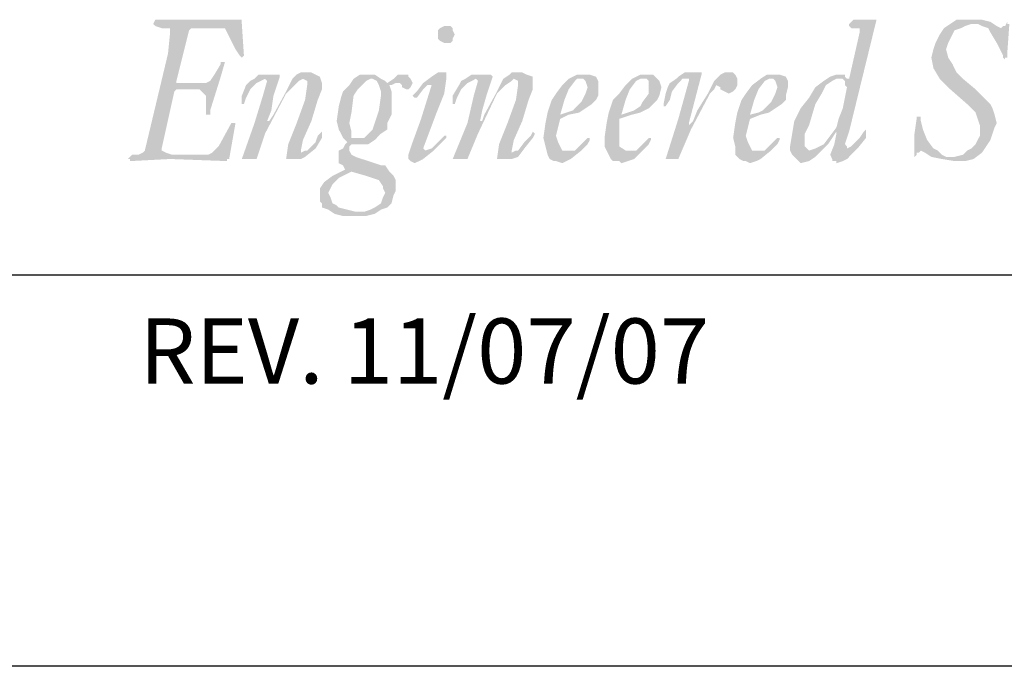
# Model space of a CAD drawing. Extents: x -9.6 to 6.9, y -36.5 to 8.
# Drawn here: x -4 to -3.1, y -33.9 to -33.3 of the extents above; entities that cross this region are included whole.
import ezdxf

# ---------------------------------------------------------------- set-up
doc = ezdxf.new("R2010")
doc.units = 0
doc.header["$LTSCALE"] = 0.5
doc.header["$MEASUREMENT"] = 0
for name, color, linetype in [('BORDER', 8, 'CONTINUOUS'), ('LAYER_1', 160, 'CONTINUOUS'), ('SHT-INFO', 3, 'CONTINUOUS')]:
    doc.layers.add(name, color=color, linetype=linetype)
doc.styles.add('ROMAND', font='ROMAND')

# ---------------------------------------------------------------- blocks, each defined once
blk = doc.blocks.new('A$C1FEC152B')
at = {"layer": 'LAYER_1'}
for points in [[(3.351, 2.558), (3.528, 2.646), (3.792, 2.91), (4.322, 3.881), (4.41, 3.881), (4.498, 3.881), (4.233, 2.381), (4.145, 2.381), (4.145, 2.293), (1.764, 2.381), (0.088, 2.293), (0.088, 2.381), (0, 2.381), (0.088, 2.469), (0.176, 2.558), (0.441, 2.558), (0.617, 2.646), (0.706, 2.734), (1.676, 6.791), (1.764, 7.673), (1.764, 7.761), (1.764, 7.849), (1.676, 7.849), (1.411, 7.849), (1.147, 7.938), (1.058, 8.026), (1.147, 8.202), (3.792, 8.202), (4.674, 8.202), (4.763, 8.202), (4.763, 8.026), (4.851, 6.703), (4.763, 6.615), (4.674, 6.703), (4.498, 6.967), (4.145, 7.673), (4.057, 7.849), (3.881, 7.849), (2.822, 7.849), (2.646, 7.849), (2.558, 7.761), (2.381, 7.056), (2.028, 5.644), (2.028, 5.556), (2.205, 5.556), (3.175, 5.556), (3.263, 5.556), (3.44, 5.644), (3.616, 5.909), (3.881, 6.35), (3.881, 6.438), (3.969, 6.438), (4.057, 6.438), (3.881, 5.821), (3.44, 4.41), (3.44, 4.233), (3.351, 4.233), (3.263, 4.233), (3.263, 4.763), (3.263, 5.027), (3.175, 5.115), (2.999, 5.292), (2.822, 5.292), (2.028, 5.292), (1.94, 5.203), (1.411, 2.822), (1.411, 2.734), (1.588, 2.646), (1.852, 2.558), (3.351, 2.558)], [(34.572, 2.469), (34.925, 2.558), (35.101, 2.734), (35.278, 2.822), (35.454, 2.999), (35.542, 3.175), (35.631, 3.351), (35.631, 3.616), (35.631, 3.792), (35.542, 4.057), (35.454, 4.322), (35.101, 4.674), (34.396, 5.292), (33.955, 5.733), (33.69, 6.174), (33.602, 6.615), (33.69, 6.967), (33.778, 7.232), (33.955, 7.585), (34.131, 7.849), (34.396, 8.026), (34.66, 8.202), (34.925, 8.202), (35.278, 8.202), (35.719, 8.202), (36.072, 8.114), (36.336, 7.938), (36.513, 7.849), (36.601, 7.938), (36.689, 7.938), (36.777, 8.114), (36.777, 8.026), (36.865, 8.026), (36.777, 6.791), (36.777, 6.615), (36.689, 6.615), (36.689, 6.526), (36.601, 6.615), (36.601, 6.703), (36.336, 7.232), (36.072, 7.673), (35.983, 7.849), (35.719, 7.938), (35.542, 8.026), (35.278, 8.026), (35.013, 7.938), (34.837, 7.849), (34.572, 7.761), (34.484, 7.585), (34.308, 7.232), (34.219, 6.967), (34.308, 6.615), (34.484, 6.35), (34.66, 5.997), (34.925, 5.733), (35.454, 5.292), (35.895, 4.851), (36.072, 4.674), (36.16, 4.498), (36.248, 4.233), (36.336, 3.881), (36.248, 3.704), (36.16, 3.44), (36.072, 3.175), (35.895, 2.91), (35.719, 2.646), (35.366, 2.381), (35.013, 2.293), (34.572, 2.293), (34.043, 2.381), (33.602, 2.469), (33.338, 2.646), (33.161, 2.734), (33.073, 2.646), (32.985, 2.646), (32.985, 2.558), (32.897, 2.469), (32.897, 2.558), (32.897, 3.44), (32.985, 4.057), (32.985, 4.145), (33.073, 4.145), (33.161, 4.145), (33.161, 3.969), (33.249, 3.616), (33.426, 3.175), (33.69, 2.822), (33.867, 2.734), (34.043, 2.558), (34.219, 2.469), (34.572, 2.469)], [(6.615, 2.381), (6.703, 2.999), (7.056, 3.881), (7.408, 4.851), (7.497, 5.468), (7.497, 5.556), (7.497, 5.644), (7.32, 5.733), (7.144, 5.644), (6.967, 5.468), (6.615, 5.115), (5.733, 3.44), (5.38, 2.381), (5.292, 2.381), (4.851, 2.381), (4.763, 2.381), (5.292, 3.881), (5.644, 5.027), (5.821, 5.644), (5.733, 5.733), (5.556, 5.644), (5.38, 5.556), (5.115, 5.292), (4.939, 4.939), (4.851, 4.674), (4.763, 4.674), (4.763, 4.763), (4.763, 5.027), (4.939, 5.468), (5.115, 5.644), (5.292, 5.733), (5.468, 5.909), (5.733, 5.909), (6.262, 5.909), (6.35, 5.909), (6.35, 5.821), (6.085, 5.027), (5.997, 4.41), (5.821, 3.969), (5.909, 3.969), (6.085, 4.233), (6.615, 5.203), (6.879, 5.733), (7.056, 5.909), (7.232, 5.997), (7.497, 5.997), (7.673, 5.997), (7.849, 5.909), (8.026, 5.821), (8.114, 5.556), (8.114, 5.292), (7.938, 4.851), (7.673, 3.969), (7.32, 3.175), (7.232, 2.734), (7.232, 2.646), (7.408, 2.734), (7.497, 2.734), (7.849, 3.087), (7.938, 3.351), (8.114, 3.528), (8.114, 3.44), (8.114, 3.263), (7.849, 2.822), (7.408, 2.469), (7.232, 2.381), (6.967, 2.381), (6.615, 2.381)], [(15.434, 2.381), (15.522, 2.999), (15.875, 3.881), (16.228, 4.851), (16.316, 5.468), (16.316, 5.556), (16.316, 5.644), (16.14, 5.733), (16.051, 5.644), (15.787, 5.468), (15.434, 5.115), (14.64, 3.44), (14.199, 2.381), (13.67, 2.381), (13.582, 2.381), (14.199, 3.881), (14.464, 5.027), (14.64, 5.644), (14.552, 5.733), (14.376, 5.644), (14.199, 5.556), (13.935, 5.292), (13.758, 4.939), (13.67, 4.674), (13.582, 4.674), (13.582, 4.763), (13.582, 5.027), (13.847, 5.468), (13.935, 5.644), (14.111, 5.733), (14.376, 5.909), (14.64, 5.909), (15.169, 5.909), (15.258, 5.821), (14.993, 5.027), (14.817, 4.41), (14.728, 3.969), (14.817, 3.969), (14.905, 4.233), (15.434, 5.203), (15.699, 5.733), (15.963, 5.909), (16.051, 5.997), (16.316, 5.997), (16.492, 5.997), (16.669, 5.909), (16.933, 5.821), (16.933, 5.556), (16.933, 5.292), (16.757, 4.851), (16.492, 3.969), (16.14, 3.175), (16.051, 2.734), (16.051, 2.646), (16.228, 2.734), (16.316, 2.734), (16.581, 3.087), (16.845, 3.351), (16.933, 3.528), (17.022, 3.44), (16.933, 3.263), (16.581, 2.822), (16.316, 2.469), (16.051, 2.381), (15.787, 2.381), (15.434, 2.381)], [(22.578, 2.381), (22.49, 2.381), (23.019, 4.057), (23.46, 5.644), (23.46, 5.733), (23.283, 5.733), (23.195, 5.733), (23.019, 5.556), (22.754, 5.203), (22.666, 4.851), (22.49, 4.586), (22.401, 4.586), (22.401, 4.674), (22.49, 5.115), (22.578, 5.38), (22.666, 5.556), (22.931, 5.733), (23.019, 5.821), (23.283, 5.997), (23.548, 5.997), (23.901, 5.997), (23.989, 5.997), (23.989, 5.909), (23.46, 3.881), (23.46, 3.792), (23.636, 3.969), (23.813, 4.41), (24.253, 5.115), (24.518, 5.644), (24.783, 5.909), (24.959, 5.997), (25.135, 5.997), (25.312, 5.997), (25.4, 5.909), (25.488, 5.733), (25.488, 5.556), (25.488, 5.468), (25.4, 5.292), (25.312, 5.203), (25.135, 5.115), (24.959, 5.203), (24.783, 5.292), (24.783, 5.38), (24.606, 5.468), (24.518, 5.292), (24.342, 5.115), (23.548, 3.616), (23.019, 2.381), (22.931, 2.381), (22.578, 2.381)]]:
    blk.add_hatch(color=7, dxfattribs=at).paths.add_polyline_path(points)
h = blk.add_hatch(color=7, dxfattribs=at)
edge = h.paths.add_edge_path()
edge.add_spline(control_points=[(13.317, 7.938), (13.317, 7.938), (13.317, 7.938), (13.317, 7.938), (13.317, 7.938), (13.494, 7.938), (13.494, 7.938), (13.494, 7.938), (13.582, 7.849), (13.582, 7.849), (13.582, 7.849), (13.582, 7.761), (13.582, 7.761), (13.582, 7.761), (13.67, 7.585), (13.67, 7.585), (13.67, 7.585), (13.67, 7.585), (13.67, 7.585), (13.67, 7.585), (13.582, 7.408), (13.582, 7.408), (13.582, 7.408), (13.582, 7.32), (13.582, 7.32), (13.582, 7.32), (13.494, 7.232), (13.494, 7.232), (13.494, 7.232), (13.317, 7.232), (13.317, 7.232), (13.317, 7.232), (13.317, 7.232), (13.317, 7.232), (13.317, 7.232), (13.229, 7.232), (13.229, 7.232), (13.229, 7.232), (13.053, 7.32), (13.053, 7.32), (13.053, 7.32), (12.965, 7.408), (12.965, 7.408), (12.965, 7.408), (12.965, 7.585), (12.965, 7.585), (12.965, 7.585), (12.965, 7.585), (12.965, 7.585), (12.965, 7.585), (12.965, 7.761), (12.965, 7.761), (12.965, 7.761), (13.053, 7.849), (13.053, 7.849), (13.053, 7.849), (13.229, 7.938), (13.229, 7.938), (13.229, 7.938), (13.317, 7.938), (13.317, 7.938), (13.317, 7.938), (13.317, 7.938), (13.317, 7.938), (13.317, 7.938), (13.317, 7.938), (13.317, 7.938), (13.317, 7.938), (13.317, 7.938), (13.317, 7.938)], knot_values=[0, 0, 0, 0, 1, 1, 1, 2, 2, 2, 3, 3, 3, 4, 4, 4, 5, 5, 5, 6, 6, 6, 7, 7, 7, 8, 8, 8, 9, 9, 9, 10, 10, 10, 11, 11, 11, 12, 12, 12, 13, 13, 13, 14, 14, 14, 15, 15, 15, 16, 16, 16, 17, 17, 17, 18, 18, 18, 19, 19, 19, 20, 20, 20, 21, 21, 21, 22, 22, 22, 23, 23, 23, 23], degree=3, periodic=0)
edge = h.paths.add_edge_path()
edge.add_spline(control_points=[(11.994, 4.939), (11.994, 4.939), (11.994, 4.939), (11.994, 4.939), (11.994, 4.939), (11.906, 5.027), (11.906, 5.027), (11.906, 5.027), (11.906, 5.027), (11.906, 5.027), (11.906, 5.027), (12.083, 5.203), (12.083, 5.203), (12.083, 5.203), (12.347, 5.556), (12.347, 5.556), (12.347, 5.556), (12.7, 5.821), (12.7, 5.821), (12.7, 5.821), (12.965, 5.997), (12.965, 5.997), (12.965, 5.997), (13.141, 5.997), (13.141, 5.997), (13.141, 5.997), (13.141, 5.997), (13.141, 5.997), (13.141, 5.997), (13.317, 5.997), (13.317, 5.997), (13.317, 5.997), (13.317, 5.909), (13.317, 5.909), (13.317, 5.909), (13.317, 5.733), (13.317, 5.733), (13.317, 5.733), (13.317, 5.733), (13.317, 5.733), (13.317, 5.733), (13.229, 5.115), (13.229, 5.115), (13.229, 5.115), (12.876, 4.233), (12.876, 4.233), (12.876, 4.233), (12.347, 2.822), (12.347, 2.822), (12.347, 2.822), (12.347, 2.822), (12.347, 2.822), (12.347, 2.822), (12.435, 2.734), (12.435, 2.734), (12.435, 2.734), (12.435, 2.734), (12.435, 2.734), (12.435, 2.734), (12.435, 2.734), (12.435, 2.734), (12.435, 2.734), (12.7, 2.822), (12.7, 2.822), (12.7, 2.822), (12.876, 2.999), (12.876, 2.999), (12.876, 2.999), (13.229, 3.351), (13.229, 3.351), (13.229, 3.351), (13.229, 3.351), (13.229, 3.351), (13.229, 3.351), (13.317, 3.351), (13.317, 3.351), (13.317, 3.351), (13.317, 3.263), (13.317, 3.263), (13.317, 3.263), (13.317, 3.263), (13.317, 3.263), (13.317, 3.263), (13.141, 3.087), (13.141, 3.087), (13.141, 3.087), (12.788, 2.734), (12.788, 2.734), (12.788, 2.734), (12.347, 2.381), (12.347, 2.381), (12.347, 2.381), (12.171, 2.293), (12.171, 2.293), (12.171, 2.293), (11.994, 2.205), (11.994, 2.205), (11.994, 2.205), (11.994, 2.205), (11.994, 2.205), (11.994, 2.205), (11.818, 2.293), (11.818, 2.293), (11.818, 2.293), (11.73, 2.381), (11.73, 2.381), (11.73, 2.381), (11.73, 2.558), (11.73, 2.558), (11.73, 2.558), (11.73, 2.558), (11.73, 2.558), (11.73, 2.558), (11.906, 3.087), (11.906, 3.087), (11.906, 3.087), (12.259, 4.057), (12.259, 4.057), (12.259, 4.057), (12.7, 5.468), (12.7, 5.468), (12.7, 5.468), (12.7, 5.468), (12.7, 5.468), (12.7, 5.468), (12.7, 5.468), (12.7, 5.468), (12.7, 5.468), (12.7, 5.468), (12.7, 5.468), (12.7, 5.468), (12.7, 5.468), (12.7, 5.468), (12.7, 5.468), (12.524, 5.468), (12.524, 5.468), (12.524, 5.468), (12.347, 5.292), (12.347, 5.292), (12.347, 5.292), (12.083, 4.939), (12.083, 4.939), (12.083, 4.939), (12.083, 4.939), (12.083, 4.939), (12.083, 4.939), (11.994, 4.939), (11.994, 4.939), (11.994, 4.939), (11.994, 4.939), (11.994, 4.939), (11.994, 4.939), (11.994, 4.939), (11.994, 4.939), (11.994, 4.939), (11.994, 4.939), (11.994, 4.939)], knot_values=[0, 0, 0, 0, 1, 1, 1, 2, 2, 2, 3, 3, 3, 4, 4, 4, 5, 5, 5, 6, 6, 6, 7, 7, 7, 8, 8, 8, 9, 9, 9, 10, 10, 10, 11, 11, 11, 12, 12, 12, 13, 13, 13, 14, 14, 14, 15, 15, 15, 16, 16, 16, 17, 17, 17, 18, 18, 18, 19, 19, 19, 20, 20, 20, 21, 21, 21, 22, 22, 22, 23, 23, 23, 24, 24, 24, 25, 25, 25, 26, 26, 26, 27, 27, 27, 28, 28, 28, 29, 29, 29, 30, 30, 30, 31, 31, 31, 32, 32, 32, 33, 33, 33, 34, 34, 34, 35, 35, 35, 36, 36, 36, 37, 37, 37, 38, 38, 38, 39, 39, 39, 40, 40, 40, 41, 41, 41, 42, 42, 42, 43, 43, 43, 44, 44, 44, 45, 45, 45, 46, 46, 46, 47, 47, 47, 48, 48, 48, 49, 49, 49, 50, 50, 50, 51, 51, 51, 52, 52, 52, 52], degree=3, periodic=0)
h = blk.add_hatch(color=7, dxfattribs=at)
edge = h.paths.add_edge_path(flags=16)
edge.add_spline(control_points=[(28.487, 2.734), (28.487, 2.734), (28.487, 2.734), (28.487, 2.734), (28.487, 2.734), (28.751, 2.822), (28.751, 2.822), (28.751, 2.822), (29.104, 2.999), (29.104, 2.999), (29.104, 2.999), (29.369, 3.351), (29.369, 3.351), (29.369, 3.351), (29.633, 3.704), (29.633, 3.704), (29.633, 3.704), (29.633, 3.704), (29.633, 3.704), (29.633, 3.704), (29.722, 4.057), (29.722, 4.057), (29.722, 4.057), (29.898, 4.498), (29.898, 4.498), (29.898, 4.498), (30.074, 5.38), (30.074, 5.38), (30.074, 5.38), (30.074, 5.38), (30.074, 5.38), (30.074, 5.38), (29.986, 5.468), (29.986, 5.468), (29.986, 5.468), (29.986, 5.644), (29.986, 5.644), (29.986, 5.644), (29.898, 5.733), (29.898, 5.733), (29.898, 5.733), (29.633, 5.733), (29.633, 5.733), (29.633, 5.733), (29.633, 5.733), (29.633, 5.733), (29.633, 5.733), (29.457, 5.644), (29.457, 5.644), (29.457, 5.644), (29.192, 5.468), (29.192, 5.468), (29.192, 5.468), (29.016, 5.115), (29.016, 5.115), (29.016, 5.115), (28.751, 4.674), (28.751, 4.674), (28.751, 4.674), (28.487, 3.792), (28.487, 3.792), (28.487, 3.792), (28.31, 3.44), (28.31, 3.44), (28.31, 3.44), (28.31, 3.087), (28.31, 3.087), (28.31, 3.087), (28.31, 3.087), (28.31, 3.087), (28.31, 3.087), (28.31, 2.91), (28.31, 2.91), (28.31, 2.91), (28.487, 2.734), (28.487, 2.734), (28.487, 2.734), (28.487, 2.734), (28.487, 2.734), (28.487, 2.734), (28.487, 2.734), (28.487, 2.734), (28.487, 2.734), (28.487, 2.734), (28.487, 2.734), (28.487, 2.734), (28.487, 2.734), (28.487, 2.734)], knot_values=[0, 0, 0, 0, 1, 1, 1, 2, 2, 2, 3, 3, 3, 4, 4, 4, 5, 5, 5, 6, 6, 6, 7, 7, 7, 8, 8, 8, 9, 9, 9, 10, 10, 10, 11, 11, 11, 12, 12, 12, 13, 13, 13, 14, 14, 14, 15, 15, 15, 16, 16, 16, 17, 17, 17, 18, 18, 18, 19, 19, 19, 20, 20, 20, 21, 21, 21, 22, 22, 22, 23, 23, 23, 24, 24, 24, 25, 25, 25, 26, 26, 26, 27, 27, 27, 28, 28, 28, 29, 29, 29, 29], degree=3, periodic=0)
edge = h.paths.add_edge_path()
edge.add_spline(control_points=[(29.633, 3.44), (29.633, 3.44), (29.633, 3.44), (29.633, 3.44), (29.633, 3.44), (29.633, 3.528), (29.633, 3.528), (29.633, 3.528), (29.633, 3.528), (29.633, 3.528), (29.633, 3.528), (29.281, 2.999), (29.281, 2.999), (29.281, 2.999), (29.281, 2.999), (29.281, 2.999), (29.281, 2.999), (29.016, 2.734), (29.016, 2.734), (29.016, 2.734), (28.751, 2.469), (28.751, 2.469), (28.751, 2.469), (28.487, 2.293), (28.487, 2.293), (28.487, 2.293), (28.134, 2.205), (28.134, 2.205), (28.134, 2.205), (28.134, 2.205), (28.134, 2.205), (28.134, 2.205), (28.134, 2.205), (28.134, 2.205), (28.134, 2.205), (27.958, 2.381), (27.958, 2.381), (27.958, 2.381), (27.781, 2.558), (27.781, 2.558), (27.781, 2.558), (27.693, 2.734), (27.693, 2.734), (27.693, 2.734), (27.693, 2.91), (27.693, 2.91), (27.693, 2.91), (27.693, 2.91), (27.693, 2.91), (27.693, 2.91), (27.781, 3.44), (27.781, 3.44), (27.781, 3.44), (27.869, 3.969), (27.869, 3.969), (27.869, 3.969), (28.134, 4.498), (28.134, 4.498), (28.134, 4.498), (28.487, 4.939), (28.487, 4.939), (28.487, 4.939), (28.751, 5.38), (28.751, 5.38), (28.751, 5.38), (29.104, 5.644), (29.104, 5.644), (29.104, 5.644), (29.369, 5.821), (29.369, 5.821), (29.369, 5.821), (29.633, 5.909), (29.633, 5.909), (29.633, 5.909), (29.633, 5.909), (29.633, 5.909), (29.633, 5.909), (29.986, 5.909), (29.986, 5.909), (29.986, 5.909), (29.986, 5.821), (29.986, 5.821), (29.986, 5.821), (30.074, 5.733), (30.074, 5.733), (30.074, 5.733), (30.163, 5.733), (30.163, 5.733), (30.163, 5.733), (30.163, 5.733), (30.163, 5.733), (30.163, 5.733), (30.603, 7.673), (30.603, 7.673), (30.603, 7.673), (30.603, 7.673), (30.603, 7.673), (30.603, 7.673), (30.603, 7.761), (30.603, 7.761), (30.603, 7.761), (30.603, 7.849), (30.603, 7.849), (30.603, 7.849), (30.339, 7.849), (30.339, 7.849), (30.339, 7.849), (30.339, 7.849), (30.339, 7.849), (30.339, 7.849), (30.251, 7.849), (30.251, 7.849), (30.251, 7.849), (30.163, 7.938), (30.163, 7.938), (30.163, 7.938), (30.163, 8.026), (30.163, 8.026), (30.163, 8.026), (30.163, 8.026), (30.163, 8.026), (30.163, 8.026), (30.251, 8.114), (30.251, 8.114), (30.251, 8.114), (30.339, 8.202), (30.339, 8.202), (30.339, 8.202), (30.339, 8.202), (30.339, 8.202), (30.339, 8.202), (31.221, 8.202), (31.221, 8.202), (31.221, 8.202), (31.221, 8.202), (31.221, 8.202), (31.221, 8.202), (31.309, 8.202), (31.309, 8.202), (31.309, 8.202), (31.309, 8.202), (31.309, 8.202), (31.309, 8.202), (31.309, 8.202), (31.309, 8.202), (31.309, 8.202), (30.163, 3.528), (30.163, 3.528), (30.163, 3.528), (30.163, 3.528), (30.163, 3.528), (30.163, 3.528), (29.986, 2.999), (29.986, 2.999), (29.986, 2.999), (29.986, 2.999), (29.986, 2.999), (29.986, 2.999), (30.074, 2.91), (30.074, 2.91), (30.074, 2.91), (30.074, 2.822), (30.074, 2.822), (30.074, 2.822), (30.074, 2.822), (30.074, 2.822), (30.074, 2.822), (30.251, 2.91), (30.251, 2.91), (30.251, 2.91), (30.339, 2.999), (30.339, 2.999), (30.339, 2.999), (30.603, 3.263), (30.603, 3.263), (30.603, 3.263), (30.78, 3.528), (30.78, 3.528), (30.78, 3.528), (30.868, 3.616), (30.868, 3.616), (30.868, 3.616), (30.868, 3.616), (30.868, 3.616), (30.868, 3.616), (30.868, 3.616), (30.868, 3.616), (30.868, 3.616), (30.868, 3.616), (30.868, 3.616), (30.868, 3.616), (30.868, 3.616), (30.868, 3.616), (30.868, 3.616), (30.868, 3.263), (30.868, 3.263), (30.868, 3.263), (30.515, 2.822), (30.515, 2.822), (30.515, 2.822), (30.074, 2.381), (30.074, 2.381), (30.074, 2.381), (29.898, 2.293), (29.898, 2.293), (29.898, 2.293), (29.633, 2.205), (29.633, 2.205), (29.633, 2.205), (29.633, 2.205), (29.633, 2.205), (29.633, 2.205), (29.633, 2.293), (29.633, 2.293), (29.633, 2.293), (29.457, 2.293), (29.457, 2.293), (29.457, 2.293), (29.457, 2.381), (29.457, 2.381), (29.457, 2.381), (29.369, 2.558), (29.369, 2.558), (29.369, 2.558), (29.369, 2.558), (29.369, 2.558), (29.369, 2.558), (29.545, 2.999), (29.545, 2.999), (29.545, 2.999), (29.633, 3.44), (29.633, 3.44), (29.633, 3.44), (29.633, 3.44), (29.633, 3.44), (29.633, 3.44), (29.633, 3.44), (29.633, 3.44), (29.633, 3.44), (29.633, 3.44), (29.633, 3.44)], knot_values=[0, 0, 0, 0, 1, 1, 1, 2, 2, 2, 3, 3, 3, 4, 4, 4, 5, 5, 5, 6, 6, 6, 7, 7, 7, 8, 8, 8, 9, 9, 9, 10, 10, 10, 11, 11, 11, 12, 12, 12, 13, 13, 13, 14, 14, 14, 15, 15, 15, 16, 16, 16, 17, 17, 17, 18, 18, 18, 19, 19, 19, 20, 20, 20, 21, 21, 21, 22, 22, 22, 23, 23, 23, 24, 24, 24, 25, 25, 25, 26, 26, 26, 27, 27, 27, 28, 28, 28, 29, 29, 29, 30, 30, 30, 31, 31, 31, 32, 32, 32, 33, 33, 33, 34, 34, 34, 35, 35, 35, 36, 36, 36, 37, 37, 37, 38, 38, 38, 39, 39, 39, 40, 40, 40, 41, 41, 41, 42, 42, 42, 43, 43, 43, 44, 44, 44, 45, 45, 45, 46, 46, 46, 47, 47, 47, 48, 48, 48, 49, 49, 49, 50, 50, 50, 51, 51, 51, 52, 52, 52, 53, 53, 53, 54, 54, 54, 55, 55, 55, 56, 56, 56, 57, 57, 57, 58, 58, 58, 59, 59, 59, 60, 60, 60, 61, 61, 61, 62, 62, 62, 63, 63, 63, 64, 64, 64, 65, 65, 65, 66, 66, 66, 67, 67, 67, 68, 68, 68, 69, 69, 69, 70, 70, 70, 71, 71, 71, 72, 72, 72, 73, 73, 73, 74, 74, 74, 75, 75, 75, 76, 76, 76, 77, 77, 77, 78, 78, 78, 79, 79, 79, 80, 80, 80, 80], degree=3, periodic=0)
h = blk.add_hatch(color=7, dxfattribs=at)
edge = h.paths.add_edge_path(flags=16)
edge.add_spline(control_points=[(9.26, 3.881), (9.26, 3.881), (9.26, 3.881), (9.26, 3.881), (9.26, 3.881), (9.349, 3.528), (9.349, 3.528), (9.349, 3.528), (9.349, 3.263), (9.349, 3.263), (9.349, 3.263), (9.525, 3.263), (9.525, 3.263), (9.525, 3.263), (9.613, 3.263), (9.613, 3.263), (9.613, 3.263), (9.613, 3.263), (9.613, 3.263), (9.613, 3.263), (9.878, 3.263), (9.878, 3.263), (9.878, 3.263), (9.966, 3.351), (9.966, 3.351), (9.966, 3.351), (10.231, 3.616), (10.231, 3.616), (10.231, 3.616), (10.319, 3.881), (10.319, 3.881), (10.319, 3.881), (10.495, 4.41), (10.495, 4.41), (10.495, 4.41), (10.583, 5.027), (10.583, 5.027), (10.583, 5.027), (10.583, 5.027), (10.583, 5.027), (10.583, 5.027), (10.583, 5.203), (10.583, 5.203), (10.583, 5.203), (10.495, 5.468), (10.495, 5.468), (10.495, 5.468), (10.407, 5.644), (10.407, 5.644), (10.407, 5.644), (10.231, 5.733), (10.231, 5.733), (10.231, 5.733), (10.142, 5.733), (10.142, 5.733), (10.142, 5.733), (10.142, 5.733), (10.142, 5.733), (10.142, 5.733), (9.966, 5.644), (9.966, 5.644), (9.966, 5.644), (9.79, 5.468), (9.79, 5.468), (9.79, 5.468), (9.613, 5.292), (9.613, 5.292), (9.613, 5.292), (9.437, 5.027), (9.437, 5.027), (9.437, 5.027), (9.349, 4.322), (9.349, 4.322), (9.349, 4.322), (9.26, 3.881), (9.26, 3.881), (9.26, 3.881), (9.26, 3.881), (9.26, 3.881), (9.26, 3.881), (9.26, 3.881), (9.26, 3.881), (9.26, 3.881), (9.26, 3.881), (9.26, 3.881)], knot_values=[0, 0, 0, 0, 1, 1, 1, 2, 2, 2, 3, 3, 3, 4, 4, 4, 5, 5, 5, 6, 6, 6, 7, 7, 7, 8, 8, 8, 9, 9, 9, 10, 10, 10, 11, 11, 11, 12, 12, 12, 13, 13, 13, 14, 14, 14, 15, 15, 15, 16, 16, 16, 17, 17, 17, 18, 18, 18, 19, 19, 19, 20, 20, 20, 21, 21, 21, 22, 22, 22, 23, 23, 23, 24, 24, 24, 25, 25, 25, 26, 26, 26, 27, 27, 27, 28, 28, 28, 28], degree=3, periodic=0)
edge = h.paths.add_edge_path(flags=16)
edge.add_spline(control_points=[(8.378, 0.97), (8.378, 0.97), (8.378, 0.97), (8.378, 0.97), (8.378, 0.97), (8.467, 0.794), (8.467, 0.794), (8.467, 0.794), (8.555, 0.529), (8.555, 0.529), (8.555, 0.529), (8.731, 0.441), (8.731, 0.441), (8.731, 0.441), (8.819, 0.353), (8.819, 0.353), (8.819, 0.353), (9.172, 0.265), (9.172, 0.265), (9.172, 0.265), (9.525, 0.176), (9.525, 0.176), (9.525, 0.176), (9.525, 0.176), (9.525, 0.176), (9.525, 0.176), (9.878, 0.176), (9.878, 0.176), (9.878, 0.176), (10.142, 0.265), (10.142, 0.265), (10.142, 0.265), (10.319, 0.353), (10.319, 0.353), (10.319, 0.353), (10.583, 0.529), (10.583, 0.529), (10.583, 0.529), (10.672, 0.794), (10.672, 0.794), (10.672, 0.794), (10.76, 0.97), (10.76, 0.97), (10.76, 0.97), (10.76, 0.97), (10.76, 0.97), (10.76, 0.97), (10.672, 1.147), (10.672, 1.147), (10.672, 1.147), (10.672, 1.235), (10.672, 1.235), (10.672, 1.235), (10.495, 1.499), (10.495, 1.499), (10.495, 1.499), (10.231, 1.588), (10.231, 1.588), (10.231, 1.588), (9.966, 1.676), (9.966, 1.676), (9.966, 1.676), (9.966, 1.676), (9.966, 1.676), (9.966, 1.676), (9.349, 1.852), (9.349, 1.852), (9.349, 1.852), (9.349, 1.852), (9.349, 1.852), (9.349, 1.852), (9.172, 1.764), (9.172, 1.764), (9.172, 1.764), (8.819, 1.588), (8.819, 1.588), (8.819, 1.588), (8.555, 1.323), (8.555, 1.323), (8.555, 1.323), (8.467, 1.147), (8.467, 1.147), (8.467, 1.147), (8.378, 0.97), (8.378, 0.97), (8.378, 0.97), (8.378, 0.97), (8.378, 0.97), (8.378, 0.97), (8.378, 0.97), (8.378, 0.97), (8.378, 0.97), (8.378, 0.97), (8.378, 0.97)], knot_values=[0, 0, 0, 0, 1, 1, 1, 2, 2, 2, 3, 3, 3, 4, 4, 4, 5, 5, 5, 6, 6, 6, 7, 7, 7, 8, 8, 8, 9, 9, 9, 10, 10, 10, 11, 11, 11, 12, 12, 12, 13, 13, 13, 14, 14, 14, 15, 15, 15, 16, 16, 16, 17, 17, 17, 18, 18, 18, 19, 19, 19, 20, 20, 20, 21, 21, 21, 22, 22, 22, 23, 23, 23, 24, 24, 24, 25, 25, 25, 26, 26, 26, 27, 27, 27, 28, 28, 28, 29, 29, 29, 30, 30, 30, 31, 31, 31, 31], degree=3, periodic=0)
edge = h.paths.add_edge_path()
edge.add_spline(control_points=[(11.642, 5.292), (11.642, 5.292), (11.642, 5.292), (11.642, 5.292), (11.642, 5.292), (11.465, 5.38), (11.465, 5.38), (11.465, 5.38), (11.465, 5.468), (11.465, 5.468), (11.465, 5.468), (11.377, 5.556), (11.377, 5.556), (11.377, 5.556), (11.201, 5.556), (11.201, 5.556), (11.201, 5.556), (11.201, 5.556), (11.201, 5.556), (11.201, 5.556), (11.024, 5.468), (11.024, 5.468), (11.024, 5.468), (10.936, 5.468), (10.936, 5.468), (10.936, 5.468), (10.936, 5.468), (10.936, 5.468), (10.936, 5.468), (11.024, 5.203), (11.024, 5.203), (11.024, 5.203), (11.024, 4.763), (11.024, 4.763), (11.024, 4.763), (11.024, 4.763), (11.024, 4.763), (11.024, 4.763), (11.024, 4.233), (11.024, 4.233), (11.024, 4.233), (10.848, 3.881), (10.848, 3.881), (10.848, 3.881), (10.848, 3.616), (10.848, 3.616), (10.848, 3.616), (10.583, 3.44), (10.583, 3.44), (10.583, 3.44), (10.319, 3.175), (10.319, 3.175), (10.319, 3.175), (10.054, 2.999), (10.054, 2.999), (10.054, 2.999), (9.613, 2.999), (9.613, 2.999), (9.613, 2.999), (9.613, 2.999), (9.613, 2.999), (9.613, 2.999), (9.349, 2.999), (9.349, 2.999), (9.349, 2.999), (9.349, 2.999), (9.349, 2.999), (9.349, 2.999), (9.26, 2.91), (9.26, 2.91), (9.26, 2.91), (9.26, 2.734), (9.26, 2.734), (9.26, 2.734), (9.26, 2.734), (9.26, 2.734), (9.26, 2.734), (9.349, 2.558), (9.349, 2.558), (9.349, 2.558), (9.525, 2.469), (9.525, 2.469), (9.525, 2.469), (10.583, 2.117), (10.583, 2.117), (10.583, 2.117), (10.583, 2.117), (10.583, 2.117), (10.583, 2.117), (10.76, 2.117), (10.76, 2.117), (10.76, 2.117), (10.936, 1.852), (10.936, 1.852), (10.936, 1.852), (11.113, 1.676), (11.113, 1.676), (11.113, 1.676), (11.201, 1.499), (11.201, 1.499), (11.201, 1.499), (11.201, 1.235), (11.201, 1.235), (11.201, 1.235), (11.201, 1.235), (11.201, 1.235), (11.201, 1.235), (11.201, 1.058), (11.201, 1.058), (11.201, 1.058), (11.113, 0.882), (11.113, 0.882), (11.113, 0.882), (11.024, 0.529), (11.024, 0.529), (11.024, 0.529), (10.848, 0.353), (10.848, 0.353), (10.848, 0.353), (10.583, 0.265), (10.583, 0.265), (10.583, 0.265), (10.319, 0.088), (10.319, 0.088), (10.319, 0.088), (9.966, 0), (9.966, 0), (9.966, 0), (9.525, 0), (9.525, 0), (9.525, 0), (9.525, 0), (9.525, 0), (9.525, 0), (8.996, 0), (8.996, 0), (8.996, 0), (8.643, 0.088), (8.643, 0.088), (8.643, 0.088), (8.378, 0.265), (8.378, 0.265), (8.378, 0.265), (8.114, 0.353), (8.114, 0.353), (8.114, 0.353), (8.114, 0.529), (8.114, 0.529), (8.114, 0.529), (8.026, 0.617), (8.026, 0.617), (8.026, 0.617), (8.026, 0.882), (8.026, 0.882), (8.026, 0.882), (8.026, 0.882), (8.026, 0.882), (8.026, 0.882), (8.026, 1.147), (8.026, 1.147), (8.026, 1.147), (8.202, 1.411), (8.202, 1.411), (8.202, 1.411), (8.555, 1.676), (8.555, 1.676), (8.555, 1.676), (9.084, 1.94), (9.084, 1.94), (9.084, 1.94), (9.084, 1.94), (9.084, 1.94), (9.084, 1.94), (8.996, 2.117), (8.996, 2.117), (8.996, 2.117), (8.819, 2.205), (8.819, 2.205), (8.819, 2.205), (8.819, 2.381), (8.819, 2.381), (8.819, 2.381), (8.819, 2.381), (8.819, 2.381), (8.819, 2.381), (8.819, 2.734), (8.819, 2.734), (8.819, 2.734), (8.996, 2.822), (8.996, 2.822), (8.996, 2.822), (9.084, 2.999), (9.084, 2.999), (9.084, 2.999), (9.172, 3.087), (9.172, 3.087), (9.172, 3.087), (9.172, 3.087), (9.172, 3.087), (9.172, 3.087), (9.084, 3.175), (9.084, 3.175), (9.084, 3.175), (8.996, 3.263), (8.996, 3.263), (8.996, 3.263), (8.819, 3.616), (8.819, 3.616), (8.819, 3.616), (8.731, 3.969), (8.731, 3.969), (8.731, 3.969), (8.731, 3.969), (8.731, 3.969), (8.731, 3.969), (8.819, 4.586), (8.819, 4.586), (8.819, 4.586), (8.908, 4.939), (8.908, 4.939), (8.908, 4.939), (8.996, 5.203), (8.996, 5.203), (8.996, 5.203), (9.26, 5.468), (9.26, 5.468), (9.26, 5.468), (9.437, 5.733), (9.437, 5.733), (9.437, 5.733), (9.701, 5.909), (9.701, 5.909), (9.701, 5.909), (9.966, 5.909), (9.966, 5.909), (9.966, 5.909), (9.966, 5.909), (9.966, 5.909), (9.966, 5.909), (10.319, 5.909), (10.319, 5.909), (10.319, 5.909), (10.583, 5.733), (10.583, 5.733), (10.583, 5.733), (10.76, 5.644), (10.76, 5.644), (10.76, 5.644), (10.848, 5.556), (10.848, 5.556), (10.848, 5.556), (10.848, 5.556), (10.848, 5.556), (10.848, 5.556), (11.113, 5.733), (11.113, 5.733), (11.113, 5.733), (11.289, 5.909), (11.289, 5.909), (11.289, 5.909), (11.553, 5.909), (11.553, 5.909), (11.553, 5.909), (11.553, 5.909), (11.553, 5.909), (11.553, 5.909), (11.73, 5.909), (11.73, 5.909), (11.73, 5.909), (11.73, 5.821), (11.73, 5.821), (11.73, 5.821), (11.818, 5.733), (11.818, 5.733), (11.818, 5.733), (11.906, 5.556), (11.906, 5.556), (11.906, 5.556), (11.906, 5.556), (11.906, 5.556), (11.906, 5.556), (11.818, 5.38), (11.818, 5.38), (11.818, 5.38), (11.73, 5.292), (11.73, 5.292), (11.73, 5.292), (11.642, 5.292), (11.642, 5.292), (11.642, 5.292), (11.642, 5.292), (11.642, 5.292), (11.642, 5.292), (11.642, 5.292), (11.642, 5.292), (11.642, 5.292), (11.642, 5.292), (11.642, 5.292)], knot_values=[0, 0, 0, 0, 1, 1, 1, 2, 2, 2, 3, 3, 3, 4, 4, 4, 5, 5, 5, 6, 6, 6, 7, 7, 7, 8, 8, 8, 9, 9, 9, 10, 10, 10, 11, 11, 11, 12, 12, 12, 13, 13, 13, 14, 14, 14, 15, 15, 15, 16, 16, 16, 17, 17, 17, 18, 18, 18, 19, 19, 19, 20, 20, 20, 21, 21, 21, 22, 22, 22, 23, 23, 23, 24, 24, 24, 25, 25, 25, 26, 26, 26, 27, 27, 27, 28, 28, 28, 29, 29, 29, 30, 30, 30, 31, 31, 31, 32, 32, 32, 33, 33, 33, 34, 34, 34, 35, 35, 35, 36, 36, 36, 37, 37, 37, 38, 38, 38, 39, 39, 39, 40, 40, 40, 41, 41, 41, 42, 42, 42, 43, 43, 43, 44, 44, 44, 45, 45, 45, 46, 46, 46, 47, 47, 47, 48, 48, 48, 49, 49, 49, 50, 50, 50, 51, 51, 51, 52, 52, 52, 53, 53, 53, 54, 54, 54, 55, 55, 55, 56, 56, 56, 57, 57, 57, 58, 58, 58, 59, 59, 59, 60, 60, 60, 61, 61, 61, 62, 62, 62, 63, 63, 63, 64, 64, 64, 65, 65, 65, 66, 66, 66, 67, 67, 67, 68, 68, 68, 69, 69, 69, 70, 70, 70, 71, 71, 71, 72, 72, 72, 73, 73, 73, 74, 74, 74, 75, 75, 75, 76, 76, 76, 77, 77, 77, 78, 78, 78, 79, 79, 79, 80, 80, 80, 81, 81, 81, 82, 82, 82, 83, 83, 83, 84, 84, 84, 85, 85, 85, 86, 86, 86, 87, 87, 87, 88, 88, 88, 89, 89, 89, 90, 90, 90, 91, 91, 91, 92, 92, 92, 93, 93, 93, 94, 94, 94, 95, 95, 95, 96, 96, 96, 97, 97, 97, 98, 98, 98, 99, 99, 99, 99], degree=3, periodic=0)
h = blk.add_hatch(color=7, dxfattribs=at)
edge = h.paths.add_edge_path(flags=16)
edge.add_spline(control_points=[(19.226, 5.38), (19.226, 5.38), (19.226, 5.38), (19.226, 5.38), (19.226, 5.38), (19.138, 5.644), (19.138, 5.644), (19.138, 5.644), (19.05, 5.733), (19.05, 5.733), (19.05, 5.733), (19.05, 5.733), (19.05, 5.733), (19.05, 5.733), (19.05, 5.733), (19.05, 5.733), (19.05, 5.733), (18.785, 5.733), (18.785, 5.733), (18.785, 5.733), (18.697, 5.644), (18.697, 5.644), (18.697, 5.644), (18.433, 5.292), (18.433, 5.292), (18.433, 5.292), (18.256, 4.851), (18.256, 4.851), (18.256, 4.851), (18.08, 4.233), (18.08, 4.233), (18.08, 4.233), (18.08, 4.233), (18.08, 4.233), (18.08, 4.233), (18.344, 4.322), (18.344, 4.322), (18.344, 4.322), (18.609, 4.41), (18.609, 4.41), (18.609, 4.41), (18.785, 4.586), (18.785, 4.586), (18.785, 4.586), (18.962, 4.763), (18.962, 4.763), (18.962, 4.763), (19.138, 5.115), (19.138, 5.115), (19.138, 5.115), (19.226, 5.38), (19.226, 5.38), (19.226, 5.38), (19.226, 5.38), (19.226, 5.38), (19.226, 5.38), (19.226, 5.38), (19.226, 5.38), (19.226, 5.38), (19.226, 5.38), (19.226, 5.38)], knot_values=[0, 0, 0, 0, 1, 1, 1, 2, 2, 2, 3, 3, 3, 4, 4, 4, 5, 5, 5, 6, 6, 6, 7, 7, 7, 8, 8, 8, 9, 9, 9, 10, 10, 10, 11, 11, 11, 12, 12, 12, 13, 13, 13, 14, 14, 14, 15, 15, 15, 16, 16, 16, 17, 17, 17, 18, 18, 18, 19, 19, 19, 20, 20, 20, 20], degree=3, periodic=0)
edge = h.paths.add_edge_path()
edge.add_spline(control_points=[(19.667, 5.38), (19.667, 5.38), (19.667, 5.38), (19.667, 5.38), (19.667, 5.38), (19.667, 5.027), (19.667, 5.027), (19.667, 5.027), (19.579, 4.851), (19.579, 4.851), (19.579, 4.851), (19.403, 4.674), (19.403, 4.674), (19.403, 4.674), (19.138, 4.498), (19.138, 4.498), (19.138, 4.498), (18.874, 4.322), (18.874, 4.322), (18.874, 4.322), (18.433, 4.233), (18.433, 4.233), (18.433, 4.233), (18.08, 4.057), (18.08, 4.057), (18.08, 4.057), (18.08, 4.057), (18.08, 4.057), (18.08, 4.057), (17.903, 3.351), (17.903, 3.351), (17.903, 3.351), (17.903, 3.351), (17.903, 3.351), (17.903, 3.351), (17.992, 3.087), (17.992, 3.087), (17.992, 3.087), (18.08, 2.91), (18.08, 2.91), (18.08, 2.91), (18.168, 2.734), (18.168, 2.734), (18.168, 2.734), (18.433, 2.734), (18.433, 2.734), (18.433, 2.734), (18.433, 2.734), (18.433, 2.734), (18.433, 2.734), (18.521, 2.734), (18.521, 2.734), (18.521, 2.734), (18.697, 2.734), (18.697, 2.734), (18.697, 2.734), (18.962, 2.999), (18.962, 2.999), (18.962, 2.999), (19.226, 3.263), (19.226, 3.263), (19.226, 3.263), (19.226, 3.263), (19.226, 3.263), (19.226, 3.263), (19.315, 3.263), (19.315, 3.263), (19.315, 3.263), (19.315, 3.175), (19.315, 3.175), (19.315, 3.175), (19.315, 3.175), (19.315, 3.175), (19.315, 3.175), (19.226, 2.999), (19.226, 2.999), (19.226, 2.999), (18.962, 2.734), (18.962, 2.734), (18.962, 2.734), (18.521, 2.381), (18.521, 2.381), (18.521, 2.381), (18.344, 2.293), (18.344, 2.293), (18.344, 2.293), (18.168, 2.205), (18.168, 2.205), (18.168, 2.205), (18.168, 2.205), (18.168, 2.205), (18.168, 2.205), (17.903, 2.293), (17.903, 2.293), (17.903, 2.293), (17.815, 2.293), (17.815, 2.293), (17.815, 2.293), (17.639, 2.381), (17.639, 2.381), (17.639, 2.381), (17.551, 2.558), (17.551, 2.558), (17.551, 2.558), (17.463, 2.91), (17.463, 2.91), (17.463, 2.91), (17.374, 3.263), (17.374, 3.263), (17.374, 3.263), (17.374, 3.263), (17.374, 3.263), (17.374, 3.263), (17.463, 3.881), (17.463, 3.881), (17.463, 3.881), (17.551, 4.322), (17.551, 4.322), (17.551, 4.322), (17.727, 4.851), (17.727, 4.851), (17.727, 4.851), (17.903, 5.115), (17.903, 5.115), (17.903, 5.115), (18.168, 5.468), (18.168, 5.468), (18.168, 5.468), (18.433, 5.733), (18.433, 5.733), (18.433, 5.733), (18.785, 5.909), (18.785, 5.909), (18.785, 5.909), (19.05, 5.909), (19.05, 5.909), (19.05, 5.909), (19.05, 5.909), (19.05, 5.909), (19.05, 5.909), (19.315, 5.909), (19.315, 5.909), (19.315, 5.909), (19.579, 5.821), (19.579, 5.821), (19.579, 5.821), (19.667, 5.644), (19.667, 5.644), (19.667, 5.644), (19.667, 5.38), (19.667, 5.38), (19.667, 5.38), (19.667, 5.38), (19.667, 5.38), (19.667, 5.38), (19.667, 5.38), (19.667, 5.38), (19.667, 5.38), (19.667, 5.38), (19.667, 5.38)], knot_values=[0, 0, 0, 0, 1, 1, 1, 2, 2, 2, 3, 3, 3, 4, 4, 4, 5, 5, 5, 6, 6, 6, 7, 7, 7, 8, 8, 8, 9, 9, 9, 10, 10, 10, 11, 11, 11, 12, 12, 12, 13, 13, 13, 14, 14, 14, 15, 15, 15, 16, 16, 16, 17, 17, 17, 18, 18, 18, 19, 19, 19, 20, 20, 20, 21, 21, 21, 22, 22, 22, 23, 23, 23, 24, 24, 24, 25, 25, 25, 26, 26, 26, 27, 27, 27, 28, 28, 28, 29, 29, 29, 30, 30, 30, 31, 31, 31, 32, 32, 32, 33, 33, 33, 34, 34, 34, 35, 35, 35, 36, 36, 36, 37, 37, 37, 38, 38, 38, 39, 39, 39, 40, 40, 40, 41, 41, 41, 42, 42, 42, 43, 43, 43, 44, 44, 44, 45, 45, 45, 46, 46, 46, 47, 47, 47, 48, 48, 48, 49, 49, 49, 50, 50, 50, 51, 51, 51, 52, 52, 52, 53, 53, 53, 53], degree=3, periodic=0)
h = blk.add_hatch(color=7, dxfattribs=at)
edge = h.paths.add_edge_path(flags=16)
edge.add_spline(control_points=[(21.784, 5.38), (21.784, 5.38), (21.784, 5.38), (21.784, 5.38), (21.784, 5.38), (21.784, 5.644), (21.784, 5.644), (21.784, 5.644), (21.696, 5.733), (21.696, 5.733), (21.696, 5.733), (21.519, 5.733), (21.519, 5.733), (21.519, 5.733), (21.519, 5.733), (21.519, 5.733), (21.519, 5.733), (21.431, 5.733), (21.431, 5.733), (21.431, 5.733), (21.255, 5.644), (21.255, 5.644), (21.255, 5.644), (20.99, 5.292), (20.99, 5.292), (20.99, 5.292), (20.814, 4.851), (20.814, 4.851), (20.814, 4.851), (20.638, 4.233), (20.638, 4.233), (20.638, 4.233), (20.638, 4.233), (20.638, 4.233), (20.638, 4.233), (20.902, 4.322), (20.902, 4.322), (20.902, 4.322), (21.167, 4.41), (21.167, 4.41), (21.167, 4.41), (21.431, 4.586), (21.431, 4.586), (21.431, 4.586), (21.519, 4.763), (21.519, 4.763), (21.519, 4.763), (21.784, 5.115), (21.784, 5.115), (21.784, 5.115), (21.784, 5.38), (21.784, 5.38), (21.784, 5.38), (21.784, 5.38), (21.784, 5.38), (21.784, 5.38), (21.784, 5.38), (21.784, 5.38), (21.784, 5.38), (21.784, 5.38), (21.784, 5.38)], knot_values=[0, 0, 0, 0, 1, 1, 1, 2, 2, 2, 3, 3, 3, 4, 4, 4, 5, 5, 5, 6, 6, 6, 7, 7, 7, 8, 8, 8, 9, 9, 9, 10, 10, 10, 11, 11, 11, 12, 12, 12, 13, 13, 13, 14, 14, 14, 15, 15, 15, 16, 16, 16, 17, 17, 17, 18, 18, 18, 19, 19, 19, 20, 20, 20, 20], degree=3, periodic=0)
edge = h.paths.add_edge_path()
edge.add_spline(control_points=[(22.313, 5.38), (22.313, 5.38), (22.313, 5.38), (22.313, 5.38), (22.313, 5.38), (22.225, 5.027), (22.225, 5.027), (22.225, 5.027), (22.137, 4.851), (22.137, 4.851), (22.137, 4.851), (21.96, 4.674), (21.96, 4.674), (21.96, 4.674), (21.784, 4.498), (21.784, 4.498), (21.784, 4.498), (21.431, 4.322), (21.431, 4.322), (21.431, 4.322), (21.078, 4.233), (21.078, 4.233), (21.078, 4.233), (20.549, 4.057), (20.549, 4.057), (20.549, 4.057), (20.549, 4.057), (20.549, 4.057), (20.549, 4.057), (20.549, 3.351), (20.549, 3.351), (20.549, 3.351), (20.549, 3.351), (20.549, 3.351), (20.549, 3.351), (20.549, 3.087), (20.549, 3.087), (20.549, 3.087), (20.549, 2.91), (20.549, 2.91), (20.549, 2.91), (20.814, 2.734), (20.814, 2.734), (20.814, 2.734), (20.99, 2.734), (20.99, 2.734), (20.99, 2.734), (20.99, 2.734), (20.99, 2.734), (20.99, 2.734), (21.167, 2.734), (21.167, 2.734), (21.167, 2.734), (21.255, 2.734), (21.255, 2.734), (21.255, 2.734), (21.519, 2.999), (21.519, 2.999), (21.519, 2.999), (21.784, 3.263), (21.784, 3.263), (21.784, 3.263), (21.784, 3.263), (21.784, 3.263), (21.784, 3.263), (21.872, 3.263), (21.872, 3.263), (21.872, 3.263), (21.872, 3.175), (21.872, 3.175), (21.872, 3.175), (21.872, 3.175), (21.872, 3.175), (21.872, 3.175), (21.784, 2.999), (21.784, 2.999), (21.784, 2.999), (21.519, 2.734), (21.519, 2.734), (21.519, 2.734), (21.167, 2.381), (21.167, 2.381), (21.167, 2.381), (20.902, 2.293), (20.902, 2.293), (20.902, 2.293), (20.638, 2.205), (20.638, 2.205), (20.638, 2.205), (20.638, 2.205), (20.638, 2.205), (20.638, 2.205), (20.549, 2.293), (20.549, 2.293), (20.549, 2.293), (20.285, 2.293), (20.285, 2.293), (20.285, 2.293), (20.197, 2.381), (20.197, 2.381), (20.197, 2.381), (20.108, 2.558), (20.108, 2.558), (20.108, 2.558), (19.932, 2.91), (19.932, 2.91), (19.932, 2.91), (19.932, 3.263), (19.932, 3.263), (19.932, 3.263), (19.932, 3.263), (19.932, 3.263), (19.932, 3.263), (20.02, 3.881), (20.02, 3.881), (20.02, 3.881), (20.108, 4.322), (20.108, 4.322), (20.108, 4.322), (20.285, 4.851), (20.285, 4.851), (20.285, 4.851), (20.549, 5.115), (20.549, 5.115), (20.549, 5.115), (20.814, 5.468), (20.814, 5.468), (20.814, 5.468), (21.078, 5.733), (21.078, 5.733), (21.078, 5.733), (21.431, 5.909), (21.431, 5.909), (21.431, 5.909), (21.696, 5.909), (21.696, 5.909), (21.696, 5.909), (21.696, 5.909), (21.696, 5.909), (21.696, 5.909), (21.96, 5.909), (21.96, 5.909), (21.96, 5.909), (22.049, 5.821), (22.049, 5.821), (22.049, 5.821), (22.225, 5.644), (22.225, 5.644), (22.225, 5.644), (22.313, 5.38), (22.313, 5.38), (22.313, 5.38), (22.313, 5.38), (22.313, 5.38), (22.313, 5.38), (22.313, 5.38), (22.313, 5.38), (22.313, 5.38), (22.313, 5.38), (22.313, 5.38)], knot_values=[0, 0, 0, 0, 1, 1, 1, 2, 2, 2, 3, 3, 3, 4, 4, 4, 5, 5, 5, 6, 6, 6, 7, 7, 7, 8, 8, 8, 9, 9, 9, 10, 10, 10, 11, 11, 11, 12, 12, 12, 13, 13, 13, 14, 14, 14, 15, 15, 15, 16, 16, 16, 17, 17, 17, 18, 18, 18, 19, 19, 19, 20, 20, 20, 21, 21, 21, 22, 22, 22, 23, 23, 23, 24, 24, 24, 25, 25, 25, 26, 26, 26, 27, 27, 27, 28, 28, 28, 29, 29, 29, 30, 30, 30, 31, 31, 31, 32, 32, 32, 33, 33, 33, 34, 34, 34, 35, 35, 35, 36, 36, 36, 37, 37, 37, 38, 38, 38, 39, 39, 39, 40, 40, 40, 41, 41, 41, 42, 42, 42, 43, 43, 43, 44, 44, 44, 45, 45, 45, 46, 46, 46, 47, 47, 47, 48, 48, 48, 49, 49, 49, 50, 50, 50, 51, 51, 51, 52, 52, 52, 53, 53, 53, 53], degree=3, periodic=0)
h = blk.add_hatch(color=7, dxfattribs=at)
edge = h.paths.add_edge_path(flags=16)
edge.add_spline(control_points=[(27.164, 5.38), (27.164, 5.38), (27.164, 5.38), (27.164, 5.38), (27.164, 5.38), (27.076, 5.644), (27.076, 5.644), (27.076, 5.644), (26.988, 5.733), (26.988, 5.733), (26.988, 5.733), (26.899, 5.733), (26.899, 5.733), (26.899, 5.733), (26.899, 5.733), (26.899, 5.733), (26.899, 5.733), (26.811, 5.733), (26.811, 5.733), (26.811, 5.733), (26.635, 5.644), (26.635, 5.644), (26.635, 5.644), (26.37, 5.292), (26.37, 5.292), (26.37, 5.292), (26.194, 4.851), (26.194, 4.851), (26.194, 4.851), (26.017, 4.233), (26.017, 4.233), (26.017, 4.233), (26.017, 4.233), (26.017, 4.233), (26.017, 4.233), (26.37, 4.322), (26.37, 4.322), (26.37, 4.322), (26.547, 4.41), (26.547, 4.41), (26.547, 4.41), (26.723, 4.586), (26.723, 4.586), (26.723, 4.586), (26.899, 4.763), (26.899, 4.763), (26.899, 4.763), (27.076, 5.115), (27.076, 5.115), (27.076, 5.115), (27.164, 5.38), (27.164, 5.38), (27.164, 5.38), (27.164, 5.38), (27.164, 5.38), (27.164, 5.38), (27.164, 5.38), (27.164, 5.38), (27.164, 5.38), (27.164, 5.38), (27.164, 5.38)], knot_values=[0, 0, 0, 0, 1, 1, 1, 2, 2, 2, 3, 3, 3, 4, 4, 4, 5, 5, 5, 6, 6, 6, 7, 7, 7, 8, 8, 8, 9, 9, 9, 10, 10, 10, 11, 11, 11, 12, 12, 12, 13, 13, 13, 14, 14, 14, 15, 15, 15, 16, 16, 16, 17, 17, 17, 18, 18, 18, 19, 19, 19, 20, 20, 20, 20], degree=3, periodic=0)
edge = h.paths.add_edge_path()
edge.add_spline(control_points=[(27.605, 5.38), (27.605, 5.38), (27.605, 5.38), (27.605, 5.38), (27.605, 5.38), (27.517, 5.027), (27.517, 5.027), (27.517, 5.027), (27.517, 4.851), (27.517, 4.851), (27.517, 4.851), (27.34, 4.674), (27.34, 4.674), (27.34, 4.674), (27.076, 4.498), (27.076, 4.498), (27.076, 4.498), (26.811, 4.322), (26.811, 4.322), (26.811, 4.322), (26.458, 4.233), (26.458, 4.233), (26.458, 4.233), (26.017, 4.057), (26.017, 4.057), (26.017, 4.057), (26.017, 4.057), (26.017, 4.057), (26.017, 4.057), (25.841, 3.351), (25.841, 3.351), (25.841, 3.351), (25.841, 3.351), (25.841, 3.351), (25.841, 3.351), (25.929, 3.087), (25.929, 3.087), (25.929, 3.087), (26.017, 2.91), (26.017, 2.91), (26.017, 2.91), (26.106, 2.734), (26.106, 2.734), (26.106, 2.734), (26.37, 2.734), (26.37, 2.734), (26.37, 2.734), (26.37, 2.734), (26.37, 2.734), (26.37, 2.734), (26.458, 2.734), (26.458, 2.734), (26.458, 2.734), (26.635, 2.734), (26.635, 2.734), (26.635, 2.734), (26.899, 2.999), (26.899, 2.999), (26.899, 2.999), (27.164, 3.263), (27.164, 3.263), (27.164, 3.263), (27.164, 3.263), (27.164, 3.263), (27.164, 3.263), (27.252, 3.263), (27.252, 3.263), (27.252, 3.263), (27.252, 3.175), (27.252, 3.175), (27.252, 3.175), (27.252, 3.175), (27.252, 3.175), (27.252, 3.175), (27.164, 2.999), (27.164, 2.999), (27.164, 2.999), (26.899, 2.734), (26.899, 2.734), (26.899, 2.734), (26.458, 2.381), (26.458, 2.381), (26.458, 2.381), (26.282, 2.293), (26.282, 2.293), (26.282, 2.293), (26.017, 2.205), (26.017, 2.205), (26.017, 2.205), (26.017, 2.205), (26.017, 2.205), (26.017, 2.205), (25.841, 2.293), (25.841, 2.293), (25.841, 2.293), (25.753, 2.293), (25.753, 2.293), (25.753, 2.293), (25.576, 2.381), (25.576, 2.381), (25.576, 2.381), (25.4, 2.558), (25.4, 2.558), (25.4, 2.558), (25.4, 2.91), (25.4, 2.91), (25.4, 2.91), (25.312, 3.263), (25.312, 3.263), (25.312, 3.263), (25.312, 3.263), (25.312, 3.263), (25.312, 3.263), (25.4, 3.881), (25.4, 3.881), (25.4, 3.881), (25.488, 4.322), (25.488, 4.322), (25.488, 4.322), (25.665, 4.851), (25.665, 4.851), (25.665, 4.851), (25.841, 5.115), (25.841, 5.115), (25.841, 5.115), (26.106, 5.468), (26.106, 5.468), (26.106, 5.468), (26.458, 5.733), (26.458, 5.733), (26.458, 5.733), (26.723, 5.909), (26.723, 5.909), (26.723, 5.909), (26.988, 5.909), (26.988, 5.909), (26.988, 5.909), (26.988, 5.909), (26.988, 5.909), (26.988, 5.909), (27.252, 5.909), (27.252, 5.909), (27.252, 5.909), (27.517, 5.821), (27.517, 5.821), (27.517, 5.821), (27.605, 5.644), (27.605, 5.644), (27.605, 5.644), (27.605, 5.38), (27.605, 5.38), (27.605, 5.38), (27.605, 5.38), (27.605, 5.38), (27.605, 5.38), (27.605, 5.38), (27.605, 5.38), (27.605, 5.38), (27.605, 5.38), (27.605, 5.38)], knot_values=[0, 0, 0, 0, 1, 1, 1, 2, 2, 2, 3, 3, 3, 4, 4, 4, 5, 5, 5, 6, 6, 6, 7, 7, 7, 8, 8, 8, 9, 9, 9, 10, 10, 10, 11, 11, 11, 12, 12, 12, 13, 13, 13, 14, 14, 14, 15, 15, 15, 16, 16, 16, 17, 17, 17, 18, 18, 18, 19, 19, 19, 20, 20, 20, 21, 21, 21, 22, 22, 22, 23, 23, 23, 24, 24, 24, 25, 25, 25, 26, 26, 26, 27, 27, 27, 28, 28, 28, 29, 29, 29, 30, 30, 30, 31, 31, 31, 32, 32, 32, 33, 33, 33, 34, 34, 34, 35, 35, 35, 36, 36, 36, 37, 37, 37, 38, 38, 38, 39, 39, 39, 40, 40, 40, 41, 41, 41, 42, 42, 42, 43, 43, 43, 44, 44, 44, 45, 45, 45, 46, 46, 46, 47, 47, 47, 48, 48, 48, 49, 49, 49, 50, 50, 50, 51, 51, 51, 52, 52, 52, 53, 53, 53, 53], degree=3, periodic=0)
blk = doc.blocks.new('A$C363D5FB8')
at = {"layer": 'SHT-INFO', "xscale": 0.07341859652114202, "yscale": 0.07341859652114202, "zscale": 0.07341859652114148, "rotation": 90}
blk.add_blockref('A$C1FEC152B', (3.0045, 0), dxfattribs=at)

msp = doc.modelspace()

# ---------------------------------------------------------------- linework, layer by layer
at = {"layer": 'BORDER'}
for p, q in [((3.29234, -33.51235), (-4.14516, -33.51235)), ((3.72984, -33.88735), (-4.77016, -33.88735))]:
    msp.add_line(p, q, dxfattribs=at)

# ---------------------------------------------------------------- block references
at = {"layer": 'BORDER', "xscale": 0.3125, "yscale": 0.3125, "zscale": 0.3125, "rotation": 270}
msp.add_blockref('A$C363D5FB8', (-3.92478, -32.51665), dxfattribs=at)

# ---------------------------------------------------------------- texts
at = {"layer": 'BORDER', "insert": (-3.6405, -33.58504), "char_height": 0.0625, "width": 0.8055574, "attachment_point": 5, "style": 'ROMAND'}
msp.add_mtext('{\\fArial|b0|i0|c0|p34;REV. 11/07/07}', dxfattribs=at)

doc.saveas('drawing.dxf')
